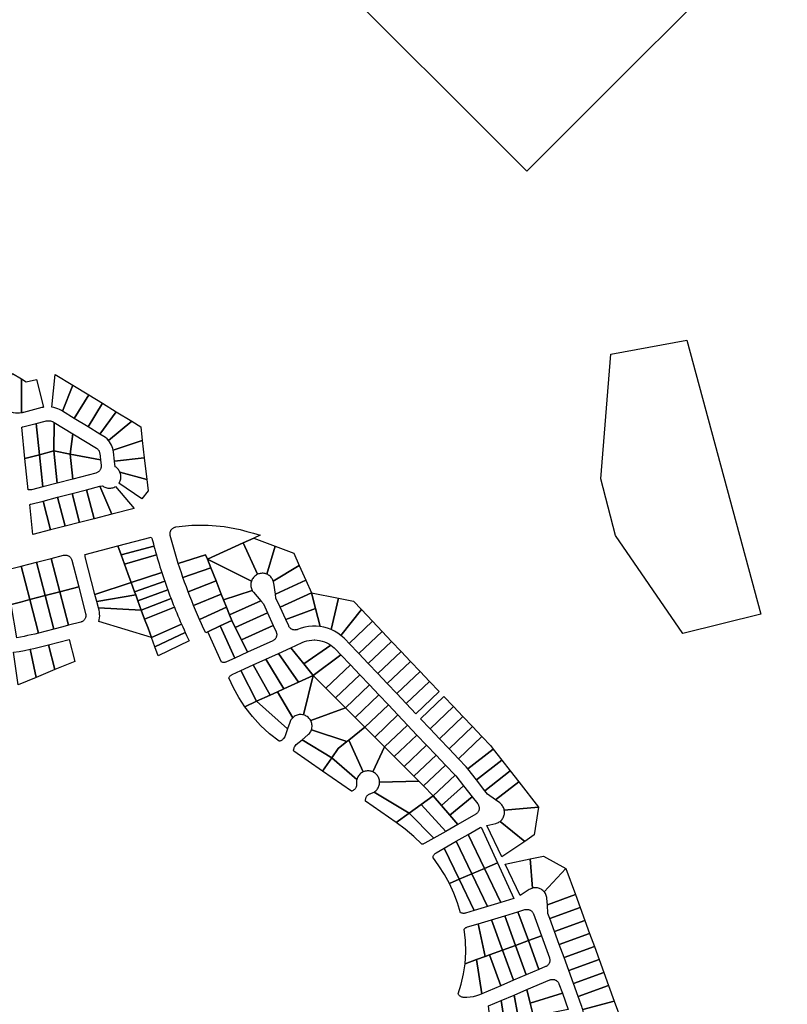
# Model space of a CAD drawing. Units: inches. Extents: x 487185 to 505894, y 6715975 to 6745031.
# Drawn here: x 492979 to 493994, y 6737227 to 6738529 of the extents above; entities that cross this region are included whole.
import ezdxf

# ---------------------------------------------------------------- set-up
doc = ezdxf.new("R2010")
doc.units = ezdxf.units.IN
doc.header["$MEASUREMENT"] = 0
doc.layers.add('DBO.Parcels_Filtered_Address_from_Diamond', color=10, linetype='Continuous')

msp = doc.modelspace()

# ---------------------------------------------------------------- linework, layer by layer
at = {"layer": 'DBO.Parcels_Filtered_Address_from_Diamond'}
for points in [[(493719.6454, 6738948.018), (493864.1843, 6738803.3549), (493994.0848, 6738673.3427), (493649.3355, 6738328.8894), (493374.8961, 6738603.5647)], [(493861.32, 6738105.45), (493959.11, 6737743.05), (493855.97, 6737717.36), (493766.98, 6737846.86), (493747.54, 6737922.1), (493760.6, 6738086.93)], [(492980.8639, 6738054.0726), (492981.1824, 6738009.2635), (492978.448, 6738008.9062), (492975.6925, 6738008.7976), (492972.9384, 6738008.9387), (492970.2084, 6738009.3282), (492967.5248, 6738009.963), (492964.9096, 6738010.8378), (492962.3842, 6738011.9456), (492959.9693, 6738013.2772), (492945.3135, 6738022.251), (492969.1724, 6738061.2313)], [(493049.0897, 6738045.7022), (493035.1887, 6738011.343), (493033.7653, 6738012.214), (493031.4187, 6738013.5234), (493028.9747, 6738014.6405), (493026.4491, 6738015.5583), (493023.858, 6738016.2707), (493021.2182, 6738016.7732), (493025.7021, 6738060.0088)], [(493000.6317, 6738053.5271), (493010.1759, 6738016.5797), (493009.4072, 6738016.4281), (493008.6423, 6738016.2585), (493007.8815, 6738016.0711), (492983.5072, 6738009.7694), (492982.7367, 6738009.5806), (492981.9616, 6738009.4119), (492981.1824, 6738009.2635), (492980.8639, 6738054.0726), (492987.3591, 6738050.0956)], [(493035.1887, 6738011.343), (493049.0897, 6738045.7022), (493069.8788, 6738032.9853), (493050.7743, 6738001.8063)], [(493050.7743, 6738001.8063), (493069.8788, 6738032.9853), (493088.0691, 6738021.8581), (493068.9574, 6737990.6802)], [(493068.9574, 6737990.6802), (493088.0691, 6738021.8581), (493106.2595, 6738010.7308), (493084.543, 6737981.1435)], [(493127.0486, 6737998.0139), (493096.0903, 6737972.6326), (493094.1479, 6737974.6299), (493092.0127, 6737976.4198), (493089.707, 6737977.9837), (493084.543, 6737981.1435), (493106.2595, 6738010.7308)], [(493004.7625, 6737953.8038), (492985.5768, 6737948.8376), (492981.2968, 6737990.1471), (492981.8285, 6737990.3793), (492982.3739, 6737990.5773), (492982.9308, 6737990.7403), (493000.4527, 6737995.2704)], [(493024.2265, 6737996.6213), (493023.9186, 6737958.7624), (493004.7625, 6737953.8038), (493000.4527, 6737995.2704), (493012.4637, 6737998.3757), (493013.7914, 6737998.6565), (493015.1389, 6737998.8181), (493016.4953, 6737998.859), (493017.85, 6737998.7791), (493019.1923, 6737998.5789), (493020.5114, 6737998.26), (493021.7969, 6737997.825), (493023.0385, 6737997.2773)], [(493048.9129, 6737981.5159), (493045.5354, 6737954.654), (493023.9186, 6737958.7624), (493024.2265, 6737996.6213)], [(493140.8258, 6737972.7022), (493102.3902, 6737959.839), (493101.8227, 6737962.1747), (493101.0529, 6737964.4517), (493100.0866, 6737966.6526), (493098.9312, 6737968.7603), (493097.5957, 6737970.7588), (493096.0903, 6737972.6326), (493127.0486, 6737998.0139), (493138.7424, 6737990.8606)], [(493085.4553, 6737947.067), (493045.5354, 6737954.654), (493048.9129, 6737981.5159), (493080.1631, 6737962.3941), (493080.85, 6737961.9297), (493081.492, 6737961.4049), (493082.0838, 6737960.8242), (493082.6205, 6737960.1921), (493083.0978, 6737959.5141), (493083.5116, 6737958.7955), (493083.8586, 6737958.0424), (493084.1359, 6737957.261), (493084.3412, 6737956.4577), (493084.4729, 6737955.639)], [(493102.3902, 6737959.839), (493140.8258, 6737972.7022), (493143.4399, 6737949.9194), (493104.0424, 6737945.4225), (493102.6326, 6737957.7242)], [(493009.1754, 6737911.3891), (492994.2973, 6737907.5356), (492993.5673, 6737907.378), (492992.8268, 6737907.2806), (492992.0808, 6737907.244), (492991.3344, 6737907.2684), (492990.5924, 6737907.3536), (492989.8599, 6737907.4992), (492985.5768, 6737948.8376), (493004.7625, 6737953.8038)], [(493028.3447, 6737916.3541), (493009.1754, 6737911.3891), (493004.7625, 6737953.8038), (493023.9186, 6737958.7624)], [(493045.5354, 6737954.654), (493048.9885, 6737921.701), (493028.3447, 6737916.3541), (493023.9186, 6737958.7624)], [(493085.4553, 6737947.067), (493086.3224, 6737939.5005), (493086.3791, 6737938.6851), (493086.3626, 6737937.8678), (493086.2733, 6737937.0554), (493086.1117, 6737936.2541), (493085.8791, 6737935.4705), (493085.5775, 6737934.7108), (493085.2092, 6737933.9811), (493084.7772, 6737933.2872), (493084.2849, 6737932.6347), (493083.7362, 6737932.0288), (493083.1357, 6737931.4743), (493082.4879, 6737930.9757), (493081.7983, 6737930.537), (493081.0722, 6737930.1616), (493080.3154, 6737929.8526), (493079.5341, 6737929.6125), (493048.9885, 6737921.701), (493045.5354, 6737954.654)], [(493146.7387, 6737921.1685), (493111.2824, 6737930.68), (493110.676, 6737931.9405), (493109.9564, 6737933.14), (493109.1299, 6737934.2685), (493108.2033, 6737935.3164), (493107.1846, 6737936.2749), (493106.0821, 6737937.1359), (493104.9054, 6737937.8921), (493104.0424, 6737945.4225), (493143.4399, 6737949.9194)], [(493146.7387, 6737921.1685), (493148.4749, 6737906.0364), (493140.0162, 6737895.385), (493109.8259, 6737916.0934), (493110.5024, 6737917.1731), (493111.0862, 6737918.3055), (493111.5734, 6737919.4828), (493111.9605, 6737920.6966), (493112.2448, 6737921.9386), (493112.4243, 6737923.2), (493112.4977, 6737924.4719), (493112.4646, 6737925.7456), (493112.3252, 6737927.012), (493112.0804, 6737928.2624), (493111.732, 6737929.4879), (493111.2824, 6737930.68)], [(493105.4797, 6737911.8846), (493130.0816, 6737882.8753), (493100.5732, 6737875.2417), (493084.7125, 6737912.073), (493087.7136, 6737912.8503), (493088.8071, 6737912.0472), (493089.9677, 6737911.3446), (493091.1863, 6737910.7481), (493092.4531, 6737910.2623), (493093.7581, 6737909.8912), (493095.0909, 6737909.6377), (493096.441, 6737909.5038), (493097.7977, 6737909.4906), (493099.1501, 6737909.5981), (493100.4876, 6737909.8256), (493101.7996, 6737910.1712), (493103.0756, 6737910.6321), (493104.3056, 6737911.2048)], [(493057.8074, 6737864.1786), (493038.6365, 6737859.2193), (493028.6999, 6737897.5653), (493047.862, 6737902.5285)], [(493076.9783, 6737869.138), (493057.8074, 6737864.1786), (493047.862, 6737902.5285), (493067.0241, 6737907.4916)], [(493100.5732, 6737875.2417), (493076.9783, 6737869.138), (493067.0241, 6737907.4916), (493084.7125, 6737912.073)], [(493019.4656, 6737854.26), (492996.0093, 6737848.1921), (492991.8963, 6737887.8634), (492992.4262, 6737888.0947), (492992.9697, 6737888.2921), (492993.5246, 6737888.4547), (493009.5378, 6737892.6022)], [(493038.6365, 6737859.2193), (493019.4656, 6737854.26), (493009.5378, 6737892.6022), (493028.6999, 6737897.5653)], [(493270.3324, 6737854.7018), (493279.1874, 6737852.4701), (493287.9891, 6737850.0363), (493296.7327, 6737847.4018), (493288.3457, 6737843.5721), (493274.3087, 6737837.1624), (493227.0042, 6737815.5619), (493224.615, 6737821.5886), (493188.3468, 6737810.0748), (493184.5911, 6737822.2982), (493181.0572, 6737834.5876), (493177.7462, 6737846.9389), (493177.5795, 6737847.7251), (493177.4826, 6737848.5229), (493177.4561, 6737849.3262), (493177.5003, 6737850.1286), (493177.6148, 6737850.9241), (493177.7988, 6737851.7065), (493178.0507, 6737852.4696), (493178.3688, 6737853.2077), (493178.7504, 6737853.915), (493179.1928, 6737854.586), (493179.6923, 6737855.2156), (493180.2453, 6737855.7988), (493180.8473, 6737856.3312), (493181.4938, 6737856.8087), (493182.1797, 6737857.2275), (493182.8998, 6737857.5844), (493183.6484, 6737857.8767), (493184.4199, 6737858.1021), (493185.2081, 6737858.2589), (493206.5183, 6737860.479), (493227.9434, 6737860.6238), (493249.2817, 6737858.692)], [(493156.2259, 6737832.9872), (493112.8497, 6737821.1874), (493108.4471, 6737833.2235), (493152.6252, 6737844.6519), (493153.0313, 6737843.9904), (493153.3797, 6737843.2967), (493153.6681, 6737842.5761), (493153.8942, 6737841.8335), (493154.6591, 6737838.8815), (493155.4364, 6737835.9327)], [(493293.2323, 6737795.6266), (493291.9863, 6737794.9877), (493290.8042, 6737794.2371), (493289.696, 6737793.381), (493288.6712, 6737792.4269), (493287.7382, 6737791.3826), (493286.9052, 6737790.2571), (493286.179, 6737789.0599), (493285.5658, 6737787.801), (493285.0708, 6737786.4911), (493227.0042, 6737815.5619), (493274.3087, 6737837.1624)], [(493316.4787, 6737832.8218), (493305.517, 6737795.7829), (493304.3342, 6737796.2293), (493303.1185, 6737796.576), (493301.8782, 6737796.8208), (493300.6219, 6737796.9618), (493299.3582, 6737796.9982), (493298.0958, 6737796.9297), (493296.8435, 6737796.7567), (493295.6099, 6737796.4805), (493294.4033, 6737796.1029), (493293.2323, 6737795.6266), (493274.3087, 6737837.1624), (493288.3457, 6737843.5721)], [(493056.7117, 6737778.8997), (493031.8304, 6737772.4676), (493020.3856, 6737816.7363), (493036.4239, 6737820.8853), (493037.2039, 6737821.0511), (493037.9955, 6737821.1484), (493038.7925, 6737821.1762), (493039.5889, 6737821.1344), (493040.3786, 6737821.0234), (493041.1556, 6737820.844), (493041.9141, 6737820.5975), (493042.6481, 6737820.2858), (493043.3522, 6737819.9114), (493044.021, 6737819.4769), (493044.6493, 6737818.9859), (493045.2325, 6737818.4419), (493045.766, 6737817.8491), (493046.2458, 6737817.2121), (493046.6682, 6737816.5357), (493047.0301, 6737815.8251), (493047.3287, 6737815.0856), (493047.5616, 6737814.3229)], [(493078.2145, 6737768.7404), (493065.2561, 6737818.9071), (493065.0942, 6737819.6654), (493064.9972, 6737820.4347), (493064.9657, 6737821.2095), (493065, 6737821.9841), (493108.4471, 6737833.2235), (493112.8497, 6737821.1874), (493117.306, 6737809.0049), (493121.7527, 6737796.8486), (493126.1908, 6737784.7155)], [(493159.5025, 6737821.2536), (493117.306, 6737809.0049), (493112.8497, 6737821.1874), (493156.2259, 6737832.9872), (493157.2964, 6737829.07), (493158.3886, 6737825.1587)], [(493166.6409, 6737797.9548), (493126.1908, 6737784.7155), (493121.7527, 6737796.8486), (493117.306, 6737809.0049), (493159.5025, 6737821.2536), (493160.6378, 6737817.3555), (493161.7948, 6737813.4637), (493162.9734, 6737809.5784), (493164.1744, 6737805.6971), (493165.3969, 6737801.8225)], [(493227.0042, 6737815.5619), (493231.5212, 6737804.1678), (493194.5973, 6737791.286), (493192.4553, 6737797.5294), (493190.3718, 6737803.7925), (493188.3468, 6737810.0748), (493224.615, 6737821.5886)], [(493341.0691, 6737823.4253), (493348.3639, 6737807.3332), (493313.9507, 6737786.738), (493313.4853, 6737787.923), (493312.9226, 6737789.0649), (493312.2665, 6737790.1559), (493311.5216, 6737791.1883), (493310.6931, 6737792.1548), (493309.7867, 6737793.0489), (493308.8089, 6737793.8641), (493307.7664, 6737794.5948), (493306.6666, 6737795.2359), (493305.517, 6737795.7829), (493316.4787, 6737832.8218)], [(493012.4595, 6737767.46), (492991.7948, 6737762.1179), (492980.3874, 6737806.3892), (492990.7101, 6737809.0596), (493001.0329, 6737811.73)], [(493012.4595, 6737767.46), (493001.0329, 6737811.73), (493020.3856, 6737816.7363), (493031.8304, 6737772.4676)], [(493285.0708, 6737786.4911), (493284.6982, 6737785.1413), (493284.4511, 6737783.7631), (493284.3317, 6737782.3679), (493284.3408, 6737780.9677), (493284.4785, 6737779.5743), (493284.7436, 6737778.1994), (493285.1338, 6737776.8546), (493285.6458, 6737775.5513), (493286.2754, 6737774.3006), (493248.2404, 6737761.9939), (493245.2922, 6737769.4308), (493238.4095, 6737786.7922), (493231.5212, 6737804.1678), (493227.0042, 6737815.5619)], [(492991.7948, 6737762.1179), (492979.6075, 6737758.9673), (492967.3731, 6737755.8045), (492959.5733, 6737801.9369), (492963.067, 6737802.5562), (492966.5516, 6737803.2247), (492970.0264, 6737803.9423), (492973.4915, 6737804.7091), (492976.9454, 6737805.5248), (492980.3874, 6737806.3892)], [(493170.5009, 6737786.3959), (493130.6193, 6737772.6091), (493126.1908, 6737784.7155), (493166.6409, 6737797.9548), (493167.9062, 6737794.0947), (493169.1928, 6737790.2417)], [(493238.4095, 6737786.7922), (493201.3721, 6737772.6784), (493199.0559, 6737778.8598), (493196.7976, 6737785.0625), (493194.5973, 6737791.286), (493231.5212, 6737804.1678)], [(493357.1663, 6737787.915), (493316.7848, 6737769.5371), (493314.6171, 6737784.0201), (493314.4507, 6737784.9391), (493314.2283, 6737785.8462), (493313.9507, 6737786.738), (493348.3639, 6737807.3332)], [(493080.5316, 6737759.7702), (493078.2145, 6737768.7404), (493126.1908, 6737784.7155), (493130.6193, 6737772.6091), (493132.1205, 6737768.505)], [(493174.5524, 6737774.9049), (493135.0446, 6737760.511), (493132.1205, 6737768.505), (493130.6193, 6737772.6091), (493170.5009, 6737786.3959), (493171.8301, 6737782.5581), (493173.1806, 6737778.7277)], [(493245.2922, 6737769.4308), (493208.6644, 6737754.2708), (493206.1764, 6737760.3839), (493203.7455, 6737766.5199), (493201.3721, 6737772.6784), (493238.4095, 6737786.7922)], [(493364.7113, 6737771.2709), (493323.0349, 6737752.2967), (493317.5722, 6737764.2767), (493316.7848, 6737769.5371), (493357.1663, 6737787.915)], [(493043.2762, 6737728.2143), (493035.695, 6737726.2523), (493023.924, 6737723.206), (493012.4595, 6737767.46), (493031.8304, 6737772.4676)], [(493043.2762, 6737728.2143), (493031.8304, 6737772.4676), (493056.7117, 6737778.8997), (493065.8572, 6737743.4943), (493066.0227, 6737742.7146), (493066.1196, 6737741.9235), (493066.1473, 6737741.1269), (493066.1054, 6737740.3309), (493065.9943, 6737739.5416), (493065.8149, 6737738.765), (493065.5685, 6737738.007), (493065.257, 6737737.2733), (493064.8827, 6737736.5696), (493064.4486, 6737735.9011), (493063.9578, 6737735.273), (493063.4142, 6737734.6901), (493062.8219, 6737734.1567), (493062.1854, 6737733.677), (493061.5094, 6737733.2546), (493060.7993, 6737732.8926), (493060.0603, 6737732.594), (493059.2981, 6737732.3608)], [(493178.7948, 6737763.483), (493139.4677, 6737748.4191), (493135.0446, 6737760.511), (493174.5524, 6737774.9049), (493175.9454, 6737771.0898), (493177.3595, 6737767.2824)], [(493248.2404, 6737761.9939), (493252.1805, 6737752.0553), (493216.4702, 6737736.0729), (493213.8117, 6737742.1145), (493211.2096, 6737748.1806), (493208.6644, 6737754.2708), (493245.2922, 6737769.4308)], [(493297.4856, 6737760.7369), (493256.2036, 6737741.9071), (493252.1805, 6737752.0553), (493248.2404, 6737761.9939), (493286.2754, 6737774.3006), (493286.7881, 6737773.4544), (493287.3547, 6737772.6433), (493287.9728, 6737771.8707)], [(493330.6186, 6737735.6655), (493323.0349, 6737752.2967), (493364.7113, 6737771.2709), (493369.8969, 6737750.591)], [(493400.4788, 6737763.9995), (493390.5633, 6737722.5094), (493385.8105, 6737724.2906), (493380.9181, 6737725.6418), (493375.9248, 6737726.5521), (493369.8969, 6737750.591), (493364.7113, 6737771.2709)], [(493003.2627, 6737717.8589), (492998.5695, 6737716.6805), (492993.8601, 6737715.5685), (492989.1355, 6737714.5231), (492984.3957, 6737713.5444), (492979.6426, 6737712.6327), (492974.8771, 6737711.7882), (492967.3731, 6737755.8045), (492979.6075, 6737758.9673), (492991.7948, 6737762.1179)], [(493023.924, 6737723.206), (493003.2627, 6737717.8589), (492991.7948, 6737762.1179), (493012.4595, 6737767.46)], [(493082.7687, 6737751.1095), (493080.5316, 6737759.7702), (493132.1205, 6737768.505), (493135.0446, 6737760.511), (493139.4677, 6737748.4191)], [(493183.2272, 6737752.1327), (493143.8969, 6737736.3107), (493139.4677, 6737748.4191), (493178.7948, 6737763.483), (493180.2512, 6737759.6914), (493181.7287, 6737755.9079)], [(493306.4038, 6737744.713), (493263.7396, 6737725.2551), (493259.0867, 6737734.6345), (493256.2036, 6737741.9071), (493297.4856, 6737760.7369), (493300.941, 6737756.693)], [(493430.7386, 6737748.9375), (493403.6142, 6737714.7423), (493399.5007, 6737717.7162), (493395.1389, 6737720.3121), (493390.5633, 6737722.5094), (493400.4788, 6737763.9995), (493420.2582, 6737759.9784)], [(493139.4677, 6737748.4191), (493143.8969, 6737736.3107), (493148.3311, 6737724.1883), (493152.7756, 6737712.0381), (493083.2352, 6737733.2147), (493083.8555, 6737735.6429), (493084.2516, 6737738.1175), (493084.42, 6737740.618), (493084.3594, 6737743.1235), (493084.0702, 6737745.6129), (493083.555, 6737748.0655), (493082.7687, 6737751.1095)], [(493192.6553, 6737729.664), (493152.7756, 6737712.0381), (493148.3311, 6737724.1883), (493143.8969, 6737736.3107), (493183.2272, 6737752.1327), (493184.7465, 6737748.3661), (493186.2868, 6737744.608), (493187.8479, 6737740.8585), (493189.4296, 6737737.1181), (493191.0321, 6737733.3866)], [(493256.2036, 6737741.9071), (493259.0867, 6737734.6345), (493243.9925, 6737727.3607), (493227.526, 6737719.4256), (493224.7812, 6737718.104), (493221.955, 6737724.0677), (493219.1846, 6737730.0575), (493216.4702, 6737736.0729), (493252.1805, 6737752.0553)], [(493313.9874, 6737728.0818), (493271.8663, 6737708.8733), (493263.7396, 6737725.2551), (493306.4038, 6737744.713)], [(493369.8969, 6737750.591), (493375.9248, 6737726.5521), (493370.9023, 6737727.0128), (493365.8588, 6737727.0275), (493360.8338, 6737726.5961), (493355.8665, 6737725.722), (493350.9961, 6737724.4119), (493346.2606, 6737722.6763), (493345.5278, 6737722.4066), (493344.7747, 6737722.2004), (493344.0067, 6737722.0593), (493343.2294, 6737721.9842), (493342.4486, 6737721.9758), (493341.6699, 6737722.034), (493340.8991, 6737722.1585), (493340.1416, 6737722.3483), (493339.4032, 6737722.6021), (493338.6891, 6737722.918), (493338.0046, 6737723.2937), (493337.3546, 6737723.7265), (493336.744, 6737724.2132), (493336.1771, 6737724.7502), (493335.6581, 6737725.3337), (493335.1909, 6737725.9593), (493334.7787, 6737726.6225), (493334.4247, 6737727.3185), (493330.6186, 6737735.6655)], [(493445.4263, 6737733.4642), (493414.4931, 6737704.1016), (493409.5308, 6737709.3294), (493407.6441, 6737711.2257), (493405.6704, 6737713.0313), (493403.6142, 6737714.7423), (493430.7386, 6737748.9375)], [(493243.9925, 6737727.3607), (493259.0867, 6737734.6345), (493263.7396, 6737725.2551), (493271.8663, 6737708.8733), (493279.9931, 6737692.4915), (493263.3619, 6737684.9078)], [(493458.0103, 6737720.2071), (493427.0772, 6737690.8445), (493414.4931, 6737704.1016), (493445.4263, 6737733.4642)], [(493197.6499, 6737718.5482), (493157.2267, 6737699.8697), (493152.7756, 6737712.0381), (493192.6553, 6737729.664), (493194.2996, 6737725.9495), (493195.9645, 6737722.2442)], [(493202.8264, 6737707.523), (493161.687, 6737687.676), (493157.2267, 6737699.8697), (493197.6499, 6737718.5482), (493199.355, 6737714.8636), (493201.0805, 6737711.1885)], [(493263.3619, 6737684.9078), (493252.2744, 6737679.852), (493251.5012, 6737679.5412), (493250.7028, 6737679.3021), (493249.8861, 6737679.1367), (493249.0576, 6737679.0464), (493248.2244, 6737679.0319), (493247.3933, 6737679.0934), (493246.5712, 6737679.2303), (493245.7651, 6737679.4416), (493227.526, 6737719.4256), (493243.9925, 6737727.3607)], [(493313.2555, 6737707.6588), (493279.9931, 6737692.4915), (493271.8663, 6737708.8733), (493313.9874, 6737728.0818), (493317.7793, 6737719.7662), (493318.0781, 6737719.027), (493318.3114, 6737718.2646), (493318.4773, 6737717.4848), (493318.5747, 6737716.6934), (493318.6027, 6737715.8966), (493318.5611, 6737715.1004), (493318.4503, 6737714.3108), (493318.2711, 6737713.5339), (493318.0249, 6737712.7756), (493317.7136, 6737712.0416), (493317.3394, 6737711.3375), (493316.9053, 6737710.6688), (493316.4146, 6737710.0404), (493315.8709, 6737709.4572), (493315.2785, 6737708.9235), (493314.6419, 6737708.4436), (493313.9658, 6737708.0209)], [(493470.5944, 6737706.9499), (493439.6613, 6737677.5873), (493427.0772, 6737690.8445), (493458.0103, 6737720.2071)], [(493025.2541, 6737669.6047), (493016.8799, 6737702.5018), (493044.022, 6737709.5261), (493051.5375, 6737680.504)], [(493390.4056, 6737701.8003), (493354.5844, 6737677.1901), (493337.4706, 6737698.611), (493352.1641, 6737705.3111), (493355.2535, 6737706.5619), (493358.4392, 6737707.5421), (493361.6974, 6737708.2446), (493365.0039, 6737708.664), (493368.3343, 6737708.7972), (493368.5166, 6737708.7962), (493368.6988, 6737708.7943), (493368.8811, 6737708.7915), (493372.1553, 6737708.596), (493375.4012, 6737708.1239), (493378.5954, 6737707.3785), (493381.715, 6737706.3652), (493384.7376, 6737705.0914), (493387.6414, 6737703.5661)], [(493483.1785, 6737693.6927), (493452.2454, 6737664.3301), (493439.6613, 6737677.5873), (493470.5944, 6737706.9499)], [(493000.1871, 6737659.2099), (492976.7821, 6737649.5042), (492970.3977, 6737692.5678), (492977.7201, 6737693.7303), (492985.0171, 6737695.043), (492992.2856, 6737696.5052)], [(493025.2541, 6737669.6047), (493000.1871, 6737659.2099), (492992.2856, 6737696.5052), (492997.489, 6737697.6479), (493002.675, 6737698.8672), (493007.8424, 6737700.1629), (493016.8799, 6737702.5018)], [(493328.0756, 6737644.1033), (493304.2082, 6737683.4436), (493320.8394, 6737691.0273), (493347.4786, 6737652.9506)], [(493347.4786, 6737652.9506), (493320.8394, 6737691.0273), (493337.4706, 6737698.611), (493354.5844, 6737677.1901), (493366.8816, 6737661.798)], [(493403.5176, 6737689.1134), (493366.8816, 6737661.798), (493354.5844, 6737677.1901), (493390.4056, 6737701.8003), (493392.4728, 6737700.2473), (493394.4316, 6737698.5597), (493396.2734, 6737696.7451)], [(493495.7626, 6737680.4355), (493464.8295, 6737651.0729), (493452.2454, 6737664.3301), (493483.1785, 6737693.6927)], [(493319.7587, 6737640.3109), (493310.0583, 6737635.8877), (493287.5769, 6737675.86), (493304.2082, 6737683.4436), (493328.0756, 6737644.1033)], [(493416.1022, 6737675.8557), (493383.6325, 6737645.0346), (493366.8816, 6737661.798), (493403.5176, 6737689.1134)], [(493508.3467, 6737667.1783), (493477.4135, 6737637.8157), (493464.8295, 6737651.0729), (493495.7626, 6737680.4355)], [(493292.041, 6737627.6722), (493276.4332, 6737620.5554), (493268.4558, 6737632.7388), (493261.4139, 6737645.4859), (493255.3473, 6737658.7249), (493255.7196, 6737659.4475), (493256.1545, 6737660.1342), (493256.6488, 6737660.7795), (493257.1985, 6737661.3783), (493257.7992, 6737661.926), (493258.4462, 6737662.418), (493259.1343, 6737662.8507), (493259.8582, 6737663.2205), (493270.9457, 6737668.2763)], [(493310.0583, 6737635.8877), (493292.041, 6737627.6722), (493270.9457, 6737668.2763), (493287.5769, 6737675.86)], [(493428.6862, 6737662.5987), (493396.5569, 6737632.1006), (493383.6325, 6737645.0346), (493416.1022, 6737675.8557)], [(493520.9308, 6737653.9211), (493489.9976, 6737624.5585), (493477.4135, 6737637.8157), (493508.3467, 6737667.1783)], [(493353.8678, 6737609.6807), (493352.5108, 6737609.9547), (493351.1345, 6737610.1044), (493349.7504, 6737610.1285), (493348.3697, 6737610.0268), (493347.004, 6737609.8002), (493345.6645, 6737609.4506), (493344.3623, 6737608.9808), (493343.1081, 6737608.3947), (493341.9123, 6737607.6971), (493340.7848, 6737606.8939), (493339.7348, 6737605.9916), (493319.7587, 6737640.3109), (493328.0756, 6737644.1033), (493347.4786, 6737652.9506), (493366.8816, 6737661.798)], [(493383.6325, 6737645.0346), (493396.5569, 6737632.1006), (493409.4813, 6737619.1667), (493363.5357, 6737602.2224), (493362.8097, 6737603.4141), (493361.9777, 6737604.5344), (493361.0467, 6737605.5739), (493360.0244, 6737606.5238), (493358.9196, 6737607.3762), (493357.7413, 6737608.1239), (493356.4996, 6737608.7606), (493355.2048, 6737609.281), (493353.8678, 6737609.6807), (493366.8816, 6737661.798)], [(493441.2702, 6737649.3416), (493409.4813, 6737619.1667), (493396.5569, 6737632.1006), (493428.6862, 6737662.5987)], [(493533.5149, 6737640.664), (493502.5817, 6737611.3013), (493489.9976, 6737624.5585), (493520.9308, 6737653.9211)], [(493339.7348, 6737605.9916), (493338.8674, 6737605.1055), (493338.075, 6737604.1518), (493337.3628, 6737603.1369), (493336.7355, 6737602.0673), (493336.1972, 6737600.9503), (493335.7516, 6737599.7932), (493332.8862, 6737591.346), (493292.041, 6737627.6722), (493310.0583, 6737635.8877), (493319.7587, 6737640.3109)], [(493453.8542, 6737636.0845), (493422.4057, 6737606.2327), (493409.4813, 6737619.1667), (493441.2702, 6737649.3416)], [(493332.8862, 6737591.346), (493329.3387, 6737580.8879), (493327.7294, 6737578.567), (493327.2632, 6737577.9518), (493326.7467, 6737577.3781), (493326.1836, 6737576.8501), (493325.578, 6737576.3715), (493324.9341, 6737575.9457), (493324.2566, 6737575.5757), (493323.5504, 6737575.2642), (493322.8203, 6737575.0135), (493322.0717, 6737574.8252), (493309.2663, 6737584.7848), (493297.337, 6737595.7787), (493286.3671, 6737607.73), (493276.4332, 6737620.5554), (493292.041, 6737627.6722)], [(493466.4382, 6737622.8274), (493435.3301, 6737593.2987), (493422.4057, 6737606.2327), (493453.8542, 6737636.0845)], [(493552.391, 6737620.7782), (493521.4579, 6737591.4156), (493508.8738, 6737604.6728), (493539.8069, 6737634.0354)], [(493422.4057, 6737606.2327), (493435.3301, 6737593.2987), (493413.8766, 6737576.2326), (493411.4929, 6737574.3364), (493364.6201, 6737590.0602), (493365.0026, 6737591.4022), (493365.2606, 6737592.7736), (493365.3921, 6737594.1629), (493365.3959, 6737595.5583), (493365.272, 6737596.9483), (493365.0214, 6737598.321), (493364.6462, 6737599.6651), (493364.1496, 6737600.9692), (493363.5357, 6737602.2224), (493409.4813, 6737619.1667)], [(493479.0222, 6737609.5703), (493448.2545, 6737580.3647), (493435.3301, 6737593.2987), (493466.4382, 6737622.8274)], [(493564.9751, 6737607.521), (493534.0419, 6737578.1584), (493521.4579, 6737591.4156), (493552.391, 6737620.7782)], [(493491.6062, 6737596.3132), (493461.1789, 6737567.4307), (493448.2545, 6737580.3647), (493479.0222, 6737609.5703)], [(493577.5592, 6737594.2638), (493546.626, 6737564.9012), (493534.0419, 6737578.1584), (493564.9751, 6737607.521)], [(493411.4929, 6737574.3364), (493400.0368, 6737565.2231), (493391.3581, 6737552.708), (493352.2259, 6737576.9024), (493359.8163, 6737583.1067), (493360.8776, 6737584.0603), (493361.845, 6737585.109), (493362.7101, 6737586.2436), (493363.4652, 6737587.4542), (493364.1037, 6737588.7301), (493364.6201, 6737590.0602)], [(493448.2545, 6737580.3647), (493461.1789, 6737567.4307), (493445.8316, 6737534.2829), (493444.6162, 6737534.7831), (493443.3622, 6737535.1768), (493442.0789, 6737535.4608), (493440.7759, 6737535.6332), (493439.463, 6737535.6926), (493438.1497, 6737535.6385), (493436.8461, 6737535.4715), (493435.5617, 6737535.1927), (493434.306, 6737534.8043), (493433.0886, 6737534.309), (493413.8766, 6737576.2326), (493435.3301, 6737593.2987)], [(493504.1902, 6737583.0561), (493474.1033, 6737554.4967), (493461.1789, 6737567.4307), (493491.6062, 6737596.3132)], [(493590.1433, 6737581.0066), (493559.2101, 6737551.644), (493546.626, 6737564.9012), (493577.5592, 6737594.2638)], [(493379.208, 6737535.187), (493341.0643, 6737561.6359), (493340.9995, 6737562.4667), (493341.0106, 6737563.3), (493341.0977, 6737564.1288), (493341.2598, 6737564.9462), (493341.4957, 6737565.7455), (493341.8035, 6737566.5199), (493342.1805, 6737567.2631), (493342.6236, 6737567.9689), (493344.3596, 6737570.4725), (493352.2259, 6737576.9024), (493391.3581, 6737552.708)], [(493433.0886, 6737534.309), (493431.8649, 6737533.6802), (493430.703, 6737532.9435), (493429.6122, 6737532.105), (493428.6016, 6737531.1714), (493427.6793, 6737530.1505), (493426.8529, 6737529.0506), (493426.1291, 6737527.8805), (493425.5139, 6737526.65), (493425.0122, 6737525.3689), (493424.6281, 6737524.0478), (493391.3581, 6737552.708), (493400.0368, 6737565.2231), (493411.4929, 6737574.3364), (493413.8766, 6737576.2326)], [(493516.7742, 6737569.799), (493487.0277, 6737541.5628), (493474.1033, 6737554.4967), (493504.1902, 6737583.0561)], [(493605.1697, 6737564.4066), (493571.5436, 6737538.171), (493569.441, 6737540.8659), (493559.2101, 6737551.644), (493590.1433, 6737581.0066), (493601.7963, 6737568.7303)], [(493474.1033, 6737554.4967), (493487.0277, 6737541.5628), (493499.9521, 6737528.6288), (493506.4169, 6737522.1592), (493454.659, 6737520.8495), (493454.5701, 6737522.1486), (493454.3706, 6737523.4353), (493454.062, 6737524.7003), (493453.6464, 6737525.9343), (493453.127, 6737527.1284), (493452.5074, 6737528.2737), (493451.7923, 6737529.3618), (493450.9869, 6737530.385), (493450.0971, 6737531.3356), (493449.1293, 6737532.2068), (493448.0907, 6737532.9921), (493446.9887, 6737533.6858), (493445.8316, 6737534.2829), (493461.1789, 6737567.4307)], [(493529.3582, 6737556.5419), (493499.9521, 6737528.6288), (493487.0277, 6737541.5628), (493516.7742, 6737569.799)], [(493616.4136, 6737549.9955), (493582.7876, 6737523.7597), (493571.5436, 6737538.171), (493605.1697, 6737564.4066)], [(493424.6281, 6737524.0478), (493424.3681, 6737522.72), (493424.227, 6737521.3744), (493424.2059, 6737520.0216), (493424.3049, 6737518.6722), (493424.361, 6737517.8946), (493424.3506, 6737517.115), (493424.2738, 6737516.3391), (493424.1311, 6737515.5726), (493423.9237, 6737514.8211), (493423.6529, 6737514.0899), (493423.3208, 6737513.3846), (493422.9298, 6737512.71), (493422.4827, 6737512.0713), (493421.9828, 6737511.473), (493421.4338, 6737510.9194), (493420.8395, 6737510.4147), (493420.2045, 6737509.9625), (493419.5331, 6737509.566), (493418.8304, 6737509.2282), (493418.1015, 6737508.9516), (493417.3517, 6737508.738), (493379.208, 6737535.187), (493391.3581, 6737552.708)], [(493541.9422, 6737543.2848), (493512.8765, 6737515.6948), (493506.4169, 6737522.1592), (493499.9521, 6737528.6288), (493529.3582, 6737556.5419)], [(493627.6576, 6737535.5842), (493594.0316, 6737509.3484), (493582.7876, 6737523.7597), (493616.4136, 6737549.9955)], [(493554.5254, 6737530.0285), (493525.8009, 6737502.7608), (493512.8765, 6737515.6948), (493541.9422, 6737543.2848)], [(493638.9007, 6737521.174), (493608.1361, 6737497.1708), (493597.4891, 6737504.917), (493594.0316, 6737509.3484), (493627.6576, 6737535.5842)], [(493512.8765, 6737515.6948), (493525.8009, 6737502.7608), (493509.7419, 6737491.1902), (493493.6829, 6737479.6197), (493447.4362, 6737507.5008), (493448.531, 6737508.2446), (493449.5571, 6737509.0806), (493450.5068, 6737510.0026), (493451.3728, 6737511.0035), (493452.1487, 6737512.0759), (493452.8286, 6737513.2115), (493453.4073, 6737514.4019), (493453.8805, 6737515.638), (493454.2446, 6737516.9105), (493454.4968, 6737518.2098), (493454.6353, 6737519.5261), (493454.659, 6737520.8495), (493506.4169, 6737522.1592)], [(493565.8808, 6737515.7138), (493536.6246, 6737489.9707), (493525.8009, 6737502.7608), (493554.5254, 6737530.0285), (493555.5741, 6737528.9238)], [(493577.1249, 6737501.3023), (493547.4484, 6737477.1805), (493536.6246, 6737489.9707), (493565.8808, 6737515.7138)], [(493665.129, 6737487.5581), (493619.6391, 6737483.6996), (493619.3482, 6737484.942), (493618.9544, 6737486.1556), (493618.4604, 6737487.3321), (493617.8696, 6737488.463), (493617.1863, 6737489.5406), (493616.4152, 6737490.5572), (493615.5616, 6737491.5057), (493614.6318, 6737492.3794), (493613.632, 6737493.1722), (493608.1361, 6737497.1708), (493638.9007, 6737521.174)], [(493476.8431, 6737467.4866), (493436.1952, 6737495.6719), (493436.1323, 6737496.449), (493436.1358, 6737497.2287), (493436.2058, 6737498.0052), (493436.3417, 6737498.7729), (493436.5426, 6737499.5262), (493436.8069, 6737500.2597), (493437.1328, 6737500.968), (493437.5178, 6737501.6459), (493437.9593, 6737502.2885), (493438.4539, 6737502.8912), (493438.9981, 6737503.4496), (493439.5878, 6737503.9595), (493440.2189, 6737504.4173), (493440.8867, 6737504.8196), (493441.5864, 6737505.1636), (493442.3129, 6737505.4467), (493443.0608, 6737505.6668), (493444.2052, 6737505.9954), (493445.3203, 6737506.4124), (493446.3996, 6737506.9152), (493447.4362, 6737507.5008), (493493.6829, 6737479.6197)], [(493558.0104, 6737464.6997), (493542.1422, 6737455.6266), (493509.7419, 6737491.1902), (493525.8009, 6737502.7608), (493536.6246, 6737489.9707), (493547.4484, 6737477.1805)], [(493558.0104, 6737464.6997), (493547.4484, 6737477.1805), (493577.1249, 6737501.3023), (493584.4861, 6737491.8676), (493584.9409, 6737491.2302), (493585.3394, 6737490.5563), (493585.6788, 6737489.8507), (493585.9565, 6737489.1186), (493586.1706, 6737488.3655), (493586.3194, 6737487.5968), (493586.4019, 6737486.8181), (493586.4174, 6737486.0353), (493586.3659, 6737485.254), (493586.2477, 6737484.48), (493586.0636, 6737483.719), (493585.8151, 6737482.9765), (493585.504, 6737482.258), (493585.1325, 6737481.5688), (493584.7034, 6737480.9139), (493584.2198, 6737480.2981), (493583.6853, 6737479.7259), (493583.1037, 6737479.2017), (493582.4794, 6737478.7291), (493581.817, 6737478.3117)], [(493542.1422, 6737455.6266), (493526.2739, 6737446.5536), (493493.6829, 6737479.6197), (493509.7419, 6737491.1902)], [(493659.2946, 6737450.9449), (493646.669, 6737442.4234), (493613.9997, 6737468.8067), (493614.9844, 6737469.6379), (493615.8954, 6737470.5494), (493616.726, 6737471.5346), (493617.4704, 6737472.5865), (493618.1232, 6737473.6975), (493618.6798, 6737474.8597), (493619.1361, 6737476.0649), (493619.4889, 6737477.3043), (493619.7358, 6737478.569), (493619.8748, 6737479.8501), (493619.905, 6737481.1384), (493619.8263, 6737482.4246), (493619.6391, 6737483.6996), (493665.129, 6737487.5581)], [(493526.2739, 6737446.5536), (493514.5741, 6737439.864), (493513.8027, 6737439.4702), (493512.9974, 6737439.1512), (493512.1656, 6737438.9098), (493511.3146, 6737438.7483), (493510.4522, 6737438.668), (493499.915, 6737449.033), (493488.6945, 6737458.6542), (493476.8431, 6737467.4866), (493493.6829, 6737479.6197)], [(493610.7317, 6737414.0001), (493593.4878, 6737406.5869), (493571.971, 6737451.626), (493587.837, 6737460.6978), (493588.9024, 6737461.3069)], [(493646.669, 6737442.4234), (493616.3676, 6737421.9721), (493596.731, 6737463.224), (493608.2919, 6737466.055), (493609.5179, 6737466.4097), (493610.7099, 6737466.8657), (493611.8595, 6737467.4199), (493612.9587, 6737468.0684), (493613.9997, 6737468.8067)], [(493576.8058, 6737399.4153), (493556.1049, 6737442.5542), (493571.971, 6737451.626), (493593.4878, 6737406.5869)], [(493546.991, 6737386.5979), (493540.4813, 6737398.63), (493533.2239, 6737410.2266), (493525.248, 6737421.3412), (493525.4361, 6737422.0935), (493525.6874, 6737422.8271), (493525.9999, 6737423.5369), (493526.3715, 6737424.2175), (493526.7994, 6737424.8642), (493527.2807, 6737425.4723), (493527.8117, 6737426.0374), (493528.3888, 6737426.5555), (493529.0076, 6737427.0228), (493529.6639, 6737427.4359), (493540.2388, 6737433.4824), (493560.1237, 6737392.2437)], [(493560.1237, 6737392.2437), (493540.2388, 6737433.4824), (493556.1049, 6737442.5542), (493576.8058, 6737399.4153)], [(493657.1947, 6737380.6108), (493656.0001, 6737380.2594), (493654.8382, 6737379.8116), (493653.7167, 6737379.2704), (493652.6432, 6737378.6394), (493640.6645, 6737370.9297), (493621.028, 6737412.1816), (493653.8026, 6737419.1602)], [(493701.2541, 6737406.336), (493672.3897, 6737375.8254), (493671.5037, 6737376.7618), (493670.5417, 6737377.62), (493669.5105, 6737378.3937), (493668.4176, 6737379.0775), (493667.2709, 6737379.6664), (493666.0784, 6737380.1563), (493664.8488, 6737380.5435), (493663.5908, 6737380.8254), (493662.3135, 6737380.9999), (493661.026, 6737381.0658), (493659.7376, 6737381.0226), (493658.4574, 6737380.8705), (493657.1947, 6737380.6108), (493653.8026, 6737419.1602), (493671.6796, 6737422.9667)], [(493597.5042, 6737356.2816), (493576.8058, 6737399.4153), (493593.4878, 6737406.5869), (493615.0022, 6737361.5533)], [(493632.5002, 6737366.825), (493615.0022, 6737361.5533), (493593.4878, 6737406.5869), (493610.7317, 6737414.0001)], [(493713.7686, 6737371.9875), (493676.6788, 6737358.4734), (493676.087, 6737366.8974), (493675.9245, 6737368.2922), (493675.6343, 6737369.6661), (493675.2188, 6737371.0075), (493674.6815, 6737372.3049), (493674.027, 6737373.5473), (493673.2609, 6737374.7241), (493672.3897, 6737375.8254), (493701.2541, 6737406.336)], [(493580.0062, 6737351.0099), (493568.4328, 6737347.5231), (493567.62, 6737347.3184), (493566.7919, 6737347.189), (493565.9554, 6737347.136), (493565.1176, 6737347.1598), (493564.2854, 6737347.2603), (493563.466, 6737347.4367), (493562.6662, 6737347.6873), (493561.8927, 6737348.0102), (493557.7506, 6737361.1814), (493552.7766, 6737374.0614), (493546.991, 6737386.5979), (493560.1237, 6737392.2437)], [(493580.0062, 6737351.0099), (493560.1237, 6737392.2437), (493576.8058, 6737399.4153), (493597.5042, 6737356.2816)], [(493720.0258, 6737354.8132), (493679.9526, 6737340.2131), (493677.486, 6737346.9832), (493676.6788, 6737358.4734), (493713.7686, 6737371.9875)], [(493668.8201, 6737317.372), (493651.6448, 6737311.1188), (493637.7321, 6737349.3107), (493646.992, 6737352.1005), (493647.7808, 6737352.3003), (493648.5842, 6737352.4292), (493649.3959, 6737352.4861), (493650.2094, 6737352.4706), (493651.0184, 6737352.3827), (493651.8163, 6737352.2233), (493652.5969, 6737351.9936), (493653.3539, 6737351.6953), (493654.0814, 6737351.3309), (493654.7736, 6737350.9032), (493655.4251, 6737350.4156), (493656.0306, 6737349.872), (493656.5853, 6737349.2768), (493657.0849, 6737348.6345), (493657.5254, 6737347.9504), (493657.9033, 6737347.2298), (493658.2156, 6737346.4784)], [(493726.2836, 6737337.6374), (493686.2104, 6737323.0373), (493679.9526, 6737340.2131), (493720.0258, 6737354.8132)], [(493617.2968, 6737298.6132), (493602.6784, 6737338.7499), (493620.2052, 6737344.0303), (493634.4708, 6737304.866)], [(493634.4708, 6737304.866), (493620.2052, 6737344.0303), (493637.7321, 6737349.3107), (493651.6448, 6737311.1188)], [(493594.3945, 6737290.2749), (493582.9444, 6737286.1061), (493567.836, 6737280.6054), (493568.8235, 6737295.8746), (493568.4462, 6737311.171), (493566.7072, 6737326.3729), (493567.216, 6737326.9263), (493567.7685, 6737327.436), (493568.361, 6737327.8986), (493568.9896, 6737328.311), (493569.6499, 6737328.6702), (493570.3375, 6737328.974), (493571.0477, 6737329.2203), (493585.1515, 6737333.4695)], [(493594.3945, 6737290.2749), (493585.1515, 6737333.4695), (493602.6784, 6737338.7499), (493617.2968, 6737298.6132), (493600.1195, 6737292.3593)], [(493732.5413, 6737320.4617), (493692.4682, 6737305.8615), (493686.2104, 6737323.0373), (493726.2836, 6737337.6374)], [(493674.395, 6737276.7612), (493665.5314, 6737272.9988), (493651.6448, 6737311.1188), (493668.8201, 6737317.372), (493679.4112, 6737288.3026), (493679.6561, 6737287.524), (493679.8305, 6737286.7266), (493679.9331, 6737285.9169), (493679.9631, 6737285.1012), (493679.9201, 6737284.2861), (493679.8046, 6737283.4781), (493679.6175, 6737282.6836), (493679.3602, 6737281.909), (493679.0349, 6737281.1604), (493678.644, 6737280.4438), (493678.1908, 6737279.765), (493677.6789, 6737279.1293), (493677.1122, 6737278.5418), (493676.4954, 6737278.0072), (493675.8334, 6737277.5298), (493675.1314, 6737277.1134)], [(493738.7991, 6737303.2859), (493698.7259, 6737288.6858), (493692.4682, 6737305.8615), (493732.5413, 6737320.4617)], [(493648.6834, 6737265.8473), (493631.8354, 6737258.6957), (493617.2968, 6737298.6132), (493634.4708, 6737304.866)], [(493665.5314, 6737272.9988), (493648.6834, 6737265.8473), (493634.4708, 6737304.866), (493651.6448, 6737311.1188)], [(493745.0569, 6737286.1102), (493704.9837, 6737271.51), (493698.7259, 6737288.6858), (493738.7991, 6737303.2859)], [(493614.9873, 6737251.5441), (493589.749, 6737240.8311), (493582.9444, 6737286.1061), (493594.3945, 6737290.2749), (493600.1195, 6737292.3593)], [(493631.8354, 6737258.6957), (493614.9873, 6737251.5441), (493600.1195, 6737292.3593), (493617.2968, 6737298.6132)], [(493589.749, 6737240.8311), (493586.6783, 6737239.5277), (493582.6964, 6737238.0497), (493578.5955, 6737236.9441), (493574.4104, 6737236.22), (493570.1764, 6737235.8837), (493565.9294, 6737235.9381), (493565.1029, 6737236.0246), (493564.2876, 6737236.1859), (493563.4904, 6737236.4205), (493562.7178, 6737236.7266), (493561.9762, 6737237.1016), (493561.2717, 6737237.5424), (493560.6102, 6737238.0454), (493559.997, 6737238.6064), (493559.4374, 6737239.2208), (493558.9359, 6737239.8834), (493558.4967, 6737240.5889), (493562.6754, 6737253.664), (493565.7952, 6737267.0314), (493567.836, 6737280.6054), (493582.9444, 6737286.1061)], [(493751.3147, 6737268.9344), (493711.2415, 6737254.3342), (493704.9837, 6737271.51), (493745.0569, 6737286.1102)], [(493757.5724, 6737251.7586), (493717.4993, 6737237.1585), (493711.2415, 6737254.3342), (493751.3147, 6737268.9344)], [(493696.4911, 6737241.423), (493653.7521, 6737228.5423), (493649.3858, 6737246.2878), (493679.7846, 6737259.1914), (493680.5153, 6737259.4654), (493681.2667, 6737259.676), (493682.0333, 6737259.8218), (493682.8096, 6737259.9016), (493683.5899, 6737259.9149), (493684.3684, 6737259.8616), (493685.1396, 6737259.7421), (493685.8977, 6737259.5572), (493686.6374, 6737259.3084), (493687.3531, 6737258.9973), (493688.0396, 6737258.6263), (493688.692, 6737258.1981), (493689.3055, 6737257.7158), (493689.8756, 6737257.183), (493690.3982, 6737256.6034), (493690.8694, 6737255.9814), (493691.2859, 6737255.3214), (493691.6445, 6737254.6283), (493691.9427, 6737253.9072)], [(493765.0603, 6737231.2068), (493723.4936, 6737219.8953), (493722.8835, 6737222.0202), (493722.2142, 6737224.1272), (493721.4865, 6737226.2147), (493717.4993, 6737237.1585), (493757.5724, 6737251.7586)], [(493623.5009, 6737179.946), (493615.7303, 6737232.0019), (493632.5581, 6737239.1449), (493642.2708, 6737186.2559)], [(493642.2708, 6737186.2559), (493632.5581, 6737239.1449), (493649.3858, 6737246.2878), (493653.7521, 6737228.5423), (493658.1183, 6737210.7967), (493662.4846, 6737193.0512)], [(493704.3119, 6737219.9573), (493658.1183, 6737210.7967), (493653.7521, 6737228.5423), (493696.4911, 6737241.423)], [(493604.7309, 6737173.6361), (493598.9026, 6737224.859), (493615.7303, 6737232.0019), (493623.5009, 6737179.946)], [(493775.0009, 6737203.9226), (493726.2244, 6737201.8589), (493725.7781, 6737207.9352), (493724.866, 6737213.9592), (493723.4936, 6737219.8953), (493765.0603, 6737231.2068)]]:
    msp.add_lwpolyline(points, close=True, dxfattribs=at)

doc.saveas('drawing.dxf')
